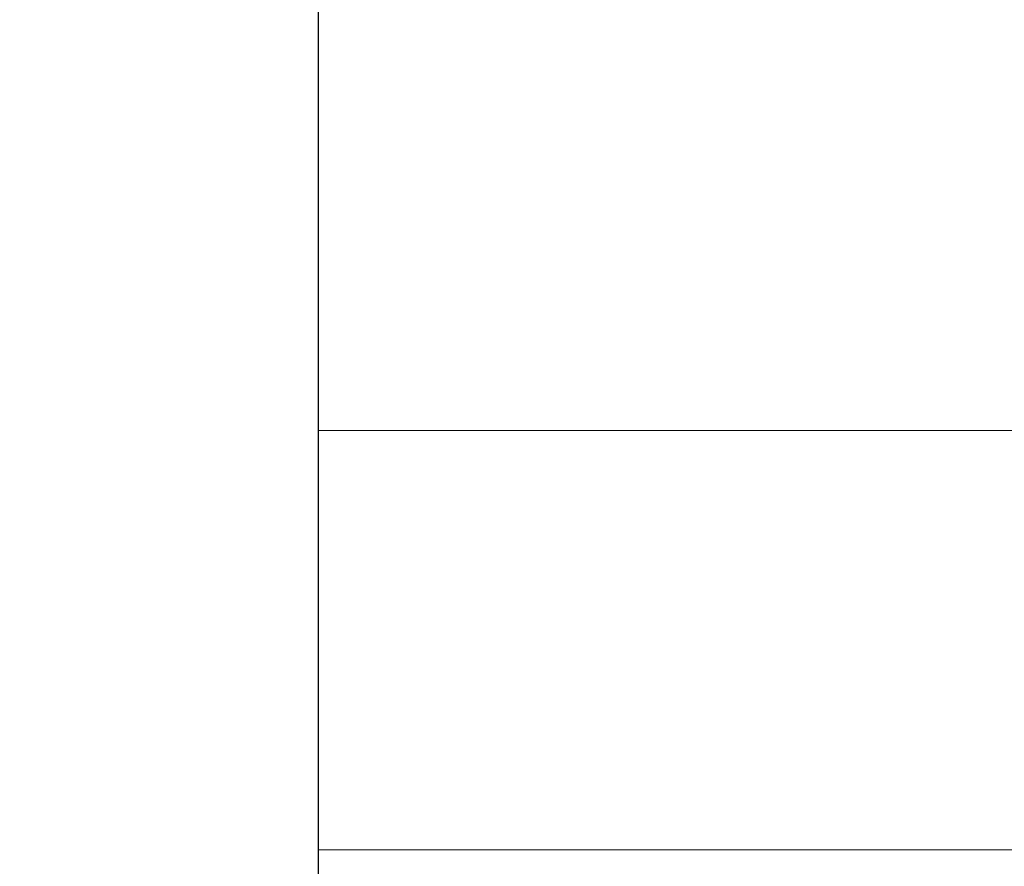
# Model space of a CAD drawing. Extents: x 0 to 153, y -1 to 81.
# Drawn here: x 8 to 9, y 23 to 23 of the extents above; entities that cross this region are included whole.
import ezdxf

# ---------------------------------------------------------------- set-up
doc = ezdxf.new("R2010")
doc.units = 0
doc.header["$MEASUREMENT"] = 0
doc.header["$PDMODE"] = 2
doc.layers.get('0').update_dxf_attribs({"linetype": 'CONTINUOUS'})
doc.layers.get('Defpoints').update_dxf_attribs({"linetype": 'CONTINUOUS'})
for name, color, linetype, lineweight in [('Dimension', 2, 'CONTINUOUS', 15), ('GLASS', 121, 'CONTINUOUS', 5), ('Object', 7, 'CONTINUOUS', 30)]:
    doc.layers.add(name, color=color, linetype=linetype, lineweight=lineweight)
doc.styles.get("Standard").update_dxf_attribs({"font": 'ARIAL.TTF'})
doc.dimstyles.new('Nabco Dimension Arch Style - Autocad', dxfattribs={"dimscale": 2, "dimtxt": 0.375, "dimasz": 0.37, "dimexe": 0.06, "dimexo": 0.06, "dimgap": 0.06, "dimtad": 0, "dimdec": 5, "dimzin": 4, "dimdsep": 46, "dimlunit": 5, "dimtxsty": 'Standard', "dimcen": 0, "dimclrd": 256, "dimclre": 256, "dimclrt": 256, "dimadec": 1, "dimazin": 1, "dimtm": 1e-09, "dimtfac": 1, "dimtdec": 5, "dimtofl": 0, "dimtmove": 0, "dimatfit": 3, "dimfxl": 0, "dimfrac": 2, "dimtolj": 1, "dimtzin": 4, "dimlwd": -1, "dimlwe": -1, "dimarcsym": 0})

# ---------------------------------------------------------------- blocks, each defined once
blk = doc.blocks.new('GLSTOP')
blk.add_line((-0.41735, 0.12502), (-0.41735, -0.12513))
blk = doc.blocks.new('EST')
at = {"rotation": 180}
blk.add_blockref('GLSTOP', (1.95216, -0.0603), dxfattribs=at)
blk = doc.blocks.new('*D36')
at = {"layer": 'Defpoints', "color": 0}
for p in [(6.15746, 23.35683), (31.21086, 23.29558), (6.15746, 18.76343)]:
    blk.add_point(p, dxfattribs=at)
at = {"layer": 'Dimension'}
for p, q in [((6.15746, 23.23683), (6.15746, 18.64343)), ((31.21086, 23.17558), (31.21086, 18.64343)), ((6.65746, 18.76343), (17.03149, 18.76343)), ((30.71086, 18.76343), (20.30798, 18.76343))]:
    blk.add_line(p, q, dxfattribs=at)
for points in [[(6.65746, 18.84676), (6.65746, 18.68009), (6.15746, 18.76343)], [(30.71086, 18.84676), (30.71086, 18.68009), (31.21086, 18.76343)]]:
    blk.add_solid(points, dxfattribs=at)
at = {"layer": 'Dimension', "insert": (18.66974, 18.76343), "char_height": 0.5, "attachment_point": 5}
blk.add_mtext('\\A1;SIDELITE', dxfattribs=at)

msp = doc.modelspace()

# ---------------------------------------------------------------- linework, layer by layer
at = {"layer": 'GLASS'}
for p, q in [((8.526975, 23.296582), (28.850172, 23.296582)), ((8.526975, 23.233848), (28.850172, 23.233848))]:
    msp.add_line(p, q, dxfattribs=at)

# ---------------------------------------------------------------- block references
at = {"layer": 'Object'}
msp.add_blockref('EST', (6.15746, 23.356832), dxfattribs=at)

# ---------------------------------------------------------------- dimensions: what is measured, and where the dimension line sits
at = {"layer": 'Dimension'}
dim = msp.add_linear_dim(base=(6.15746, 18.763427), p1=(31.210864, 23.295576), p2=(6.15746, 23.356832), angle=180, text='SIDELITE', dimstyle='Nabco Dimension Arch Style - Autocad', override={"dimtxt": 0.25, "dimasz": 0.25, "dimpost": '\\X'}, dxfattribs=at)
dim.commit()
dim.dimension.update_dxf_attribs({"geometry": '*D36', "text_midpoint": (18.669737, 18.763427), "dimtype": 160})

doc.saveas('drawing.dxf')
